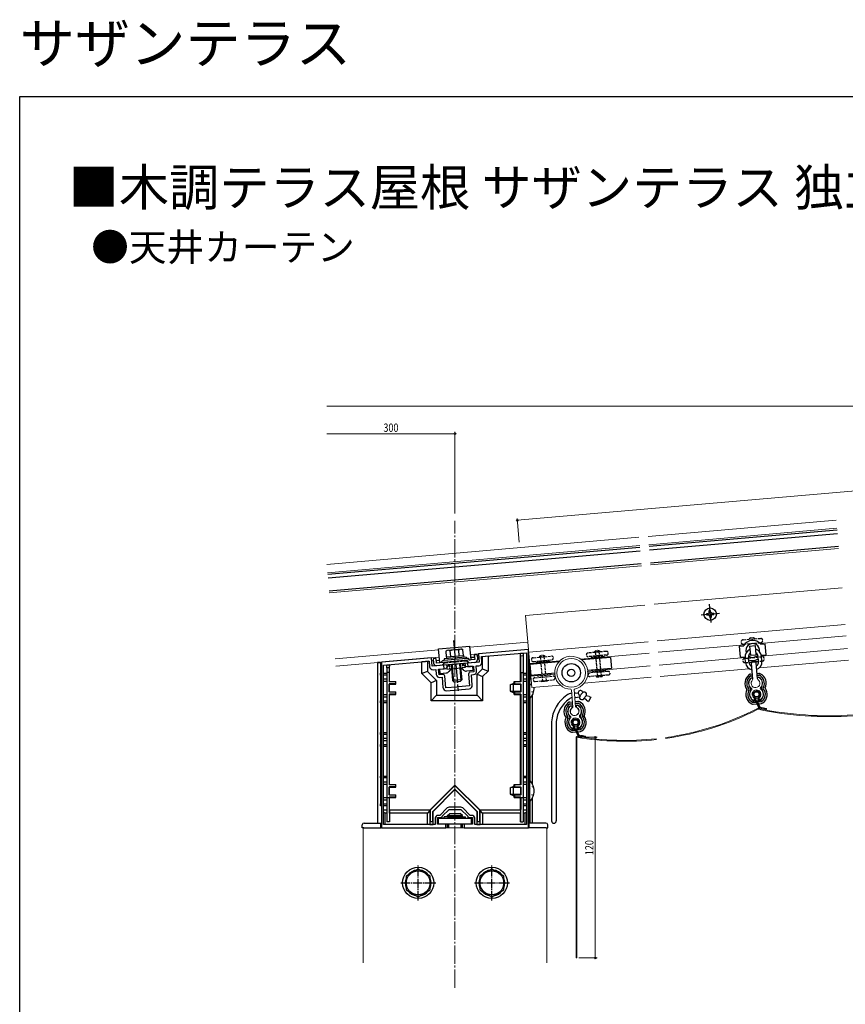
# Model space of a CAD drawing. Extents: x 0 to 990, y 0 to 1602.
# Drawn here: x 0 to 449, y 1066 to 1602 of the extents above; entities that cross this region are included whole.
import ezdxf

# ---------------------------------------------------------------- set-up
doc = ezdxf.new("R2010")
doc.units = 0
for name, pattern in [('YCENTER_1', [13, 10, -1, 1, -1]), ('YDOT_1', [2, 1, -1]), ('YHIDDEN_1', [4, 3, -1])]:
    doc.linetypes.add(name, pattern=pattern)
doc.layers.add('USER1', color=3, linetype='CONTINUOUS')
doc.layers.add('YKK_ZWAK', color=7, linetype='CONTINUOUS')
for name, color, linetype, lineweight in [('YKK_11', 7, 'CONTINUOUS', 30), ('YKK_11E', 7, 'CONTINUOUS', 13), ('YKK_12', 2, 'CONTINUOUS', 13), ('YKK_13', 4, 'CONTINUOUS', 30), ('YKK_D', 6, 'CONTINUOUS', 13)]:
    doc.layers.add(name, color=color, linetype=linetype, lineweight=lineweight)
doc.styles.get("Standard").update_dxf_attribs({"font": 'txt', "bigfont": 'BIGFONT'})
doc.styles.add('text-b', font='extslim2.shx', dxfattribs={"width": 0.8, "bigfont": 'extfont2.shx'})

msp = doc.modelspace()

# ---------------------------------------------------------------- linework, layer by layer
at = {"layer": 'YKK_11', "linetype": 'ByBlock', "lineweight": -2, "ltscale": 0.5}
for p, q in [((276.59, 1259.34), (249.34, 1256.95)), ((276.59, 1162.34), (276.59, 1259.34)), ((223.84, 1254.72), (196.59, 1252.34)), ((224.23, 1250.24), (223.84, 1254.72)), ((249.34, 1256.95), (249.73, 1252.47)), ((250.98, 1255.39), (275.39, 1257.53)), ((251.24, 1252.4), (250.98, 1255.39)), ((275.39, 1257.53), (275.39, 1164.04)), ((275.39, 1257.53), (275.39, 1164.04)), ((196.59, 1252.34), (196.59, 1162.34)), ((197.79, 1250.74), (222.49, 1252.9)), ((197.79, 1164.04), (197.79, 1250.74)), ((222.49, 1252.9), (222.75, 1249.91)), ((230.51, 1250.79), (224.23, 1250.24)), ((224.7, 1248.27), (226.2, 1248.4)), ((226.2, 1248.4), (226.43, 1245.71)), ((227.69, 1248.53), (230.68, 1248.8)), ((227.95, 1245.55), (227.69, 1248.53)), ((230.68, 1248.8), (230.51, 1250.79)), ((249.73, 1252.47), (243.46, 1251.92)), ((243.46, 1251.92), (243.63, 1249.93)), ((243.63, 1249.93), (246.62, 1250.19)), ((246.62, 1250.19), (246.88, 1247.2)), ((248.11, 1250.32), (249.61, 1250.45)), ((248.35, 1247.63), (248.11, 1250.32)), ((229.95, 1245.72), (227.95, 1245.55)), ((228.38, 1244.08), (229.58, 1244.18)), ((229.58, 1244.18), (230.07, 1238.5)), ((231.6, 1238.34), (231.03, 1244.81)), ((243.98, 1245.94), (244.55, 1239.47)), ((246.88, 1247.2), (244.89, 1247.03)), ((245.52, 1245.58), (246.71, 1245.68)), ((246.01, 1239.9), (245.52, 1245.58)), ((237.61, 1238.86), (231.6, 1238.34)), ((232.02, 1236.87), (244.38, 1237.95)), ((237.81, 1238.76), (237.61, 1238.86)), ((238.35, 1238.81), (237.81, 1238.76)), ((238.53, 1238.94), (238.35, 1238.81)), ((244.55, 1239.47), (238.53, 1238.94)), ((232.4, 1173.1), (228.34, 1169.04)), ((236.59, 1173.54), (233.46, 1173.54)), ((239.71, 1173.54), (236.59, 1173.54)), ((244.84, 1169.04), (240.78, 1173.1)), ((225.89, 1167.54), (225.89, 1164.04)), ((227.09, 1164.34), (227.09, 1167.84)), ((227.09, 1167.84), (229.59, 1167.84)), ((228.34, 1169.04), (227.39, 1169.04)), ((229.59, 1168.59), (233.34, 1172.34)), ((229.59, 1167.84), (229.59, 1168.59)), ((233.34, 1172.34), (239.84, 1172.34)), ((239.84, 1172.34), (243.59, 1168.59)), ((243.59, 1168.59), (243.59, 1167.84)), ((243.59, 1167.84), (246.09, 1167.84)), ((245.79, 1169.04), (244.84, 1169.04)), ((246.09, 1167.84), (246.09, 1164.34)), ((247.29, 1164.04), (247.29, 1167.54)), ((196.59, 1162.34), (231.59, 1162.34)), ((225.89, 1164.04), (197.79, 1164.04)), ((231.59, 1164.34), (227.09, 1164.34)), ((231.59, 1162.34), (231.59, 1164.34)), ((246.09, 1164.34), (241.59, 1164.34)), ((241.59, 1164.34), (241.59, 1162.34)), ((241.59, 1162.34), (276.59, 1162.34)), ((275.39, 1164.04), (247.29, 1164.04))]:
    msp.add_line(p, q, dxfattribs=at)
for centre, radius, start, end in [((224.55, 1250.07), 1.8, 185, 275), ((249.45, 1252.24), 1.8, 275, 5), ((228.23, 1245.87), 1.8, 185, 275), ((230.03, 1244.72), 1, 5, 95), ((244.98, 1246.03), 1, 95, 185), ((246.56, 1247.47), 1.8, 275, 5), ((231.87, 1238.66), 1.8, 185, 275), ((244.22, 1239.74), 1.8, 275, 5), ((233.46, 1172.04), 1.5, 90, 135), ((239.71, 1172.04), 1.5, 45, 90), ((227.39, 1167.54), 1.5, 90, 180), ((245.79, 1167.54), 1.5, 0, 90)]:
    msp.add_arc(centre, radius, start, end, dxfattribs=at)
at = {"layer": 'YKK_11E', "ltscale": 0.5}
for p, q in [((291.02, 1245.84), (290.81, 1246.02)), ((290.84, 1245.63), (291.02, 1245.84)), ((308.73, 1247.59), (308.55, 1247.38)), ((308.55, 1247.38), (308.77, 1247.2)), ((299.84, 1237.34), (299.55, 1237.61)), ((300.66, 1228), (299.84, 1237.34)), ((301.58, 1237.79), (301.34, 1237.47)), ((301.34, 1237.48), (302.16, 1228.12)), ((300.51, 1227.71), (300.66, 1228)), ((302.16, 1228.12), (302.36, 1227.87))]:
    msp.add_line(p, q, dxfattribs=at)
at = {"layer": 'YKK_11E'}
msp.add_circle((299.79, 1246.61), 7.8, dxfattribs=at)
at = {"layer": 'YKK_11E', "ltscale": 0.5}
for centre, radius, start, end in [((299.79, 1246.61), 9, 6.2595, 183.7405), ((299.79, 1246.61), 9, 186.2595, 268.5173), ((299.79, 1246.61), 9, 281.4827, 3.7405), ((301.62, 1225.69), 2.3, 118.7525, 71.1154)]:
    msp.add_arc(centre, radius, start, end, dxfattribs=at)
at = {"layer": 'YKK_11E'}
for centre, radius, start, end in [((399.96, 1240.93), 3.6, 131.8698, 231.0742), ((397.96, 1243.16), 0.6, 311.8703, 131.8695), ((399.96, 1240.93), 2.4, 131.8698, 58.1302), ((401.55, 1243.48), 0.6, 58.1305, 238.1297), ((399.96, 1240.93), 3.6, 318.9258, 58.1302), ((400.49, 1234.9), 3.6, 138.9258, 238.1301), ((397.32, 1237.66), 0.6, 318.926, 51.0738), ((400.49, 1234.9), 2.4, 311.8698, 238.1302), ((403.13, 1238.17), 0.6, 138.9262, 231.074), ((400.49, 1234.9), 3.6, 311.8699, 51.0742), ((398.91, 1232.35), 0.6, 238.1304, 58.13), ((402.49, 1232.67), 0.6, 131.8696, 311.8702), ((301.62, 1225.69), 3.6, 131.8698, 231.0742), ((299.61, 1227.92), 0.6, 311.8703, 131.8695), ((301.62, 1225.69), 2.4, 131.8698, 58.1302), ((303.2, 1228.24), 0.6, 58.1305, 238.1297), ((301.62, 1225.69), 3.6, 318.9258, 58.1302), ((302.14, 1219.66), 3.6, 138.9258, 238.1301), ((298.98, 1222.42), 0.6, 318.926, 51.0738), ((302.14, 1219.66), 2.4, 311.8698, 238.1302), ((304.78, 1222.93), 0.6, 138.9262, 231.074), ((302.14, 1219.66), 3.6, 311.8699, 51.0742), ((300.56, 1217.11), 0.6, 238.1304, 58.13), ((304.15, 1217.43), 0.6, 131.8696, 311.8702)]:
    msp.add_arc(centre, radius, start, end, dxfattribs=at)
at = {"layer": 'YKK_12', "linetype": 'YCENTER_1'}
msp.add_line((236.59, 1075.33), (236.59, 1329.22), dxfattribs=at)
at = {"layer": 'YKK_12'}
for p, q in [((341.57, 1320.73), (443.77, 1329.68)), ((444.16, 1325.19), (341.96, 1316.25)), ((166.94, 1305.46), (336.59, 1320.3)), ((336.97, 1315.82), (167.33, 1300.97)), ((445.11, 1314.23), (342.91, 1305.29)), ((337.93, 1304.86), (168.29, 1290.02)), ((344.76, 1283.87), (446.97, 1292.81)), ((274.98, 1277.77), (339.78, 1283.44)), ((274.98, 1277.77), (278.41, 1238.52)), ((346.49, 1263.95), (448.7, 1272.89)), ((402.32, 1262.61), (449.24, 1266.71)), ((171.43, 1254.15), (227.76, 1259.08)), ((244.69, 1260.56), (276.24, 1263.32)), ((245.04, 1256.58), (276.59, 1259.34)), ((276.72, 1257.84), (341.51, 1263.51)), ((347.03, 1257.77), (393.87, 1261.87)), ((403.19, 1255.66), (449.84, 1259.74)), ((171.78, 1250.17), (228.11, 1255.1)), ((277.26, 1251.67), (293.54, 1253.09)), ((304.81, 1254.08), (342.05, 1257.33)), ((347.63, 1250.8), (394.23, 1254.87)), ((402.02, 1249.33), (450.38, 1253.56)), ((308.55, 1247.38), (342.65, 1250.36)), ((348.17, 1244.62), (396.48, 1248.85)), ((277.87, 1244.69), (291.02, 1245.84)), ((306.83, 1241), (343.19, 1244.18)), ((278.41, 1238.52), (293.83, 1239.86)), ((398.78, 1234.17), (401.81, 1227.1)), ((399.2, 1234.35), (402.14, 1227.5)), ((401.85, 1234.58), (400.88, 1230.44)), ((402.3, 1234.48), (401.36, 1230.48)), ((401.36, 1230.48), (402.47, 1227.9)), ((405.9, 1227.23), (405.71, 1226.33)), ((300.43, 1218.93), (303.45, 1211.89)), ((300.86, 1219.11), (303.78, 1212.3)), ((303.51, 1219.34), (302.53, 1215.2)), ((303.95, 1219.24), (303.02, 1215.24)), ((302.4, 1211.47), (302.4, 1091.52)), ((302.86, 1211.52), (302.86, 1091.52)), ((303.02, 1215.24), (304.1, 1212.72)), ((307.54, 1212.2), (307.39, 1211.3)), ((186.59, 1162.34), (186.59, 1159.34)), ((186.59, 1162.34), (286.59, 1162.34)), ((278.79, 1162.34), (286.59, 1162.34)), ((286.59, 1162.34), (286.59, 1159.34)), ((186.59, 1159.34), (186.59, 1088.91)), ((286.59, 1159.34), (286.59, 1088.91)), ((302.86, 1091.52), (302.4, 1091.52))]:
    msp.add_line(p, q, dxfattribs=at)
for centre, radius, start, end in [((400.49, 1234.9), 1.86, 346.7851, 203.2149), ((400.49, 1234.9), 1.4, 346.7851, 203.2149), ((328.95, 1368.09), 158.27, 278.0272, 297.0768), ((328.95, 1368.09), 158.73, 278.0184, 297.0768), ((401.2, 1226.76), 0.46, 78.0843, 117.0768), ((439.38, 1407.68), 184.9, 258.0843, 274.2253), ((439.38, 1407.68), 184.44, 258.0843, 274.2234), ((439.38, 1407.68), 183.98, 258.3223, 259.4858), ((439.38, 1407.68), 183.52, 258.3972, 259.4894), ((302.14, 1219.66), 1.86, 346.7851, 203.2149), ((302.14, 1219.66), 1.4, 346.7851, 203.2149), ((302.9, 1211.47), 0.5, 80.5575, 180), ((328.95, 1368.09), 158.73, 260.5404, 276.2123), ((328.95, 1368.09), 158.27, 260.5575, 276.2158), ((328.95, 1368.09), 157.81, 260.821, 262.1745), ((328.95, 1368.09), 157.35, 260.913, 262.1792)]:
    msp.add_arc(centre, radius, start, end, dxfattribs=at)
at = {"layer": 'YKK_13'}
for p, q in [((444.25, 1324.2), (342.04, 1315.25)), ((444.42, 1322.2), (342.22, 1313.26)), ((444.42, 1322.2), (342.22, 1313.26)), ((337.06, 1314.82), (167.42, 1299.98)), ((337.23, 1312.83), (167.6, 1297.98)), ((337.23, 1312.83), (167.6, 1297.98)), ((445.03, 1315.23), (342.82, 1306.29)), ((337.84, 1305.85), (168.21, 1291.01)), ((374.72, 1279.33), (374.72, 1280.43)), ((375.71, 1279.42), (375.52, 1280.5)), ((374.38, 1278.93), (373.31, 1278.74)), ((374.47, 1277.94), (373.38, 1277.94)), ((374.88, 1277.6), (375.07, 1276.53)), ((375.86, 1277.69), (375.86, 1276.59)), ((376.12, 1279.08), (377.21, 1279.08)), ((376.12, 1279.08), (376.21, 1279.08)), ((376.2, 1278.09), (377.28, 1278.28)), ((396.69, 1261.11), (399.68, 1261.37)), ((396.69, 1261.11), (397.13, 1256.13)), ((399.68, 1261.37), (400.12, 1256.39)), ((397.13, 1256.13), (400.12, 1256.39)), ((228.18, 1248.57), (231.67, 1248.88)), ((228.18, 1248.57), (228.38, 1246.28)), ((233.48, 1251.05), (231.67, 1248.88)), ((231.99, 1250.91), (241.95, 1251.79)), ((231.99, 1250.91), (232.08, 1249.92)), ((233.43, 1247.4), (234.64, 1248.84)), ((234.14, 1248.79), (240.21, 1249.33)), ((241.15, 1248.08), (239.71, 1249.29)), ((240.46, 1251.66), (242.62, 1249.85)), ((241.95, 1251.79), (242.04, 1250.8)), ((246.11, 1250.15), (242.62, 1249.85)), ((246.31, 1247.86), (242.83, 1247.55)), ((246.11, 1250.15), (246.31, 1247.86)), ((399.12, 1252.9), (398.72, 1252.87)), ((228.38, 1246.28), (231.87, 1246.59)), ((277.1, 1244.24), (276.59, 1244.24)), ((276.59, 1244.24), (276.59, 1232.44)), ((277.1, 1244.24), (277.1, 1232.44)), ((397.29, 1245.89), (398.32, 1245.98)), ((397.37, 1244.89), (398.4, 1244.98)), ((397.61, 1243.91), (398.49, 1243.99)), ((400.71, 1246.19), (401.74, 1246.28)), ((400.79, 1245.19), (401.82, 1245.28)), ((400.88, 1244.2), (401.77, 1244.27)), ((266.59, 1240.04), (268.29, 1240.84)), ((266.59, 1240.04), (266.59, 1236.64)), ((272.19, 1240.18), (266.9, 1240.18)), ((268.69, 1240.84), (268.29, 1240.84)), ((268.29, 1240.84), (268.29, 1235.84)), ((266.59, 1236.64), (268.29, 1235.84)), ((272.19, 1236.49), (266.9, 1236.49)), ((268.69, 1235.84), (268.29, 1235.84)), ((277.1, 1232.44), (276.59, 1232.44)), ((301.84, 1235.75), (301.49, 1235.72)), ((302.07, 1233.16), (301.72, 1233.13)), ((301.84, 1235.75), (301.9, 1235.75)), ((301.9, 1235.75), (303.56, 1235.5)), ((302.02, 1233.15), (304.27, 1233.62)), ((303.92, 1234.79), (304.61, 1234.23)), ((305.86, 1235.72), (304.51, 1234.11)), ((307.85, 1234.04), (306.5, 1232.45)), ((307.99, 1231.64), (306.84, 1232.85)), ((309.54, 1233.76), (307.93, 1234.15)), ((307.99, 1231.64), (309.07, 1231.04)), ((310.34, 1233.31), (309.07, 1231.04)), ((309.54, 1233.76), (310.34, 1233.31)), ((399.43, 1232.07), (399.53, 1230.93)), ((399.84, 1232.86), (401.48, 1233.01)), ((402.02, 1232.29), (402.12, 1231.16)), ((402.06, 1231.85), (402.85, 1231.92)), ((402.86, 1231.93), (402.91, 1231.29)), ((298.94, 1230.65), (300.42, 1230.78)), ((299.03, 1229.65), (300.51, 1229.78)), ((299.26, 1228.67), (300.6, 1228.79)), ((301.91, 1230.91), (303.39, 1231.04)), ((302, 1229.91), (303.48, 1230.04)), ((302.09, 1228.92), (303.42, 1229.03)), ((398.63, 1230.55), (400.27, 1230.69)), ((398.67, 1231.56), (398.73, 1230.93)), ((398.69, 1231.56), (399.47, 1231.63)), ((398.72, 1229.55), (400.69, 1229.72)), ((400.75, 1230.73), (400.95, 1230.75)), ((401.44, 1230.79), (403.08, 1230.94)), ((401.65, 1229.81), (403.17, 1229.94)), ((289.06, 1219.93), (289.06, 1166.04)), ((291.63, 1220.07), (291.63, 1166.04)), ((300.33, 1216.32), (300.38, 1215.69)), ((300.34, 1216.32), (301.13, 1216.39)), ((301.09, 1216.83), (301.19, 1215.69)), ((301.5, 1217.62), (303.14, 1217.77)), ((303.09, 1215.55), (304.73, 1215.7)), ((303.68, 1217.05), (303.78, 1215.92)), ((303.72, 1216.61), (304.5, 1216.68)), ((304.51, 1216.69), (304.57, 1216.05)), ((300.28, 1215.31), (301.93, 1215.45)), ((300.37, 1214.31), (302.34, 1214.49)), ((302.41, 1215.49), (302.61, 1215.51)), ((303.31, 1214.57), (304.82, 1214.7)), ((266.59, 1184.04), (268.29, 1184.84)), ((266.59, 1184.04), (266.59, 1180.64)), ((272.19, 1184.18), (266.9, 1184.18)), ((268.69, 1184.84), (268.29, 1184.84)), ((268.29, 1184.84), (268.29, 1179.84)), ((277.1, 1188.24), (276.59, 1188.24)), ((276.59, 1188.24), (276.59, 1176.44)), ((277.1, 1188.24), (277.1, 1176.44)), ((266.59, 1180.64), (268.29, 1179.84)), ((272.19, 1180.49), (266.9, 1180.49)), ((268.69, 1179.84), (268.29, 1179.84)), ((277.1, 1176.44), (276.59, 1176.44)), ((227.59, 1167.54), (245.59, 1167.54)), ((227.59, 1164.34), (227.59, 1167.54)), ((230.79, 1167.54), (230.79, 1168.34)), ((232.59, 1168.34), (230.79, 1168.34)), ((232.59, 1168.94), (233.79, 1170.14)), ((232.59, 1168.34), (232.59, 1168.94)), ((232.59, 1168.94), (240.59, 1168.94)), ((232.59, 1168.34), (240.59, 1168.34)), ((233.27, 1168.34), (233.27, 1169.62)), ((233.79, 1170.14), (239.39, 1170.14)), ((240.59, 1168.94), (239.39, 1170.14)), ((239.91, 1168.34), (239.91, 1169.62)), ((240.59, 1168.34), (240.59, 1168.94)), ((240.59, 1168.34), (242.39, 1168.34)), ((242.39, 1167.54), (242.39, 1168.34)), ((245.59, 1164.34), (245.59, 1167.54)), ((186.09, 1162.34), (186.19, 1163.9)), ((187.09, 1162.34), (186.09, 1162.34)), ((187.09, 1162.34), (196.29, 1162.34)), ((187.18, 1164.84), (196.29, 1164.84)), ((196.29, 1162.34), (196.29, 1164.84)), ((245.59, 1164.34), (227.59, 1164.34)), ((232.59, 1162.34), (232.59, 1164.34)), ((233.27, 1162.34), (233.27, 1164.34)), ((239.91, 1162.34), (239.91, 1164.34)), ((240.59, 1162.34), (240.59, 1164.34)), ((286, 1164.84), (276.89, 1164.84)), ((276.89, 1162.34), (276.89, 1164.84)), ((286.09, 1162.34), (276.89, 1162.34)), ((286.09, 1162.34), (287.09, 1162.34)), ((287.09, 1162.34), (286.99, 1163.9))]:
    msp.add_line(p, q, dxfattribs=at)
at = {"layer": 'YKK_13', "linetype": 'YCENTER_1'}
for p, q in [((374.82, 1283.95), (375.75, 1273.32)), ((370.4, 1278.08), (380.58, 1278.97)), ((235.84, 1264.11), (238.26, 1236.71)), ((230.7, 1254.12), (230.77, 1253.32)), ((242.66, 1255.17), (242.73, 1254.38))]:
    msp.add_line(p, q, dxfattribs=at)
at = {"layer": 'YKK_13', "linetype": 'YHIDDEN_1', "ltscale": 0.5}
for p, q in [((393.16, 1264.52), (402.57, 1265.34)), ((393.37, 1262.17), (402.77, 1262.99)), ((279, 1254.78), (288.96, 1255.65)), ((279.17, 1252.79), (289.13, 1253.66)), ((282.36, 1255.28), (285.55, 1255.56)), ((282.96, 1255.34), (284.08, 1242.53)), ((284.95, 1255.51), (286.07, 1242.7)), ((318.84, 1258.24), (308.88, 1257.37)), ((319.02, 1256.25), (309.05, 1255.37)), ((317.58, 1255.47), (310.6, 1254.86)), ((315.44, 1258.15), (312.25, 1257.87)), ((312.85, 1257.93), (313.97, 1245.11)), ((314.84, 1258.1), (315.96, 1245.29)), ((394.04, 1254.51), (403.44, 1255.34)), ((232.08, 1249.92), (232.19, 1248.62)), ((232.19, 1248.62), (234.14, 1248.79)), ((233.48, 1251.05), (233.69, 1248.75)), ((242.15, 1249.5), (240.21, 1249.33)), ((240.46, 1251.66), (240.66, 1249.37)), ((242.04, 1250.8), (242.15, 1249.5)), ((287.69, 1252.88), (280.72, 1252.27)), ((318.24, 1247.9), (311.27, 1247.29)), ((394.24, 1252.16), (403.65, 1252.99)), ((279.95, 1243.92), (289.91, 1244.79)), ((280.12, 1241.93), (290.08, 1242.8)), ((288.36, 1245.31), (281.38, 1244.7)), ((319.79, 1247.38), (309.83, 1246.51)), ((319.97, 1245.39), (310, 1244.52)), ((316.6, 1244.84), (313.41, 1244.56)), ((313.41, 1244.56), (313.43, 1244.36)), ((313.43, 1244.36), (316.62, 1244.64)), ((316.6, 1244.84), (316.62, 1244.64)), ((283.53, 1241.97), (286.72, 1242.25)), ((283.53, 1241.97), (283.55, 1241.78)), ((286.73, 1242.05), (283.55, 1241.78)), ((286.72, 1242.25), (286.73, 1242.05))]:
    msp.add_line(p, q, dxfattribs=at)
at = {"layer": 'YKK_13', "linetype": 'ByBlock', "lineweight": -2, "ltscale": 0.5}
for p, q in [((227.71, 1259.57), (244.65, 1261.07)), ((228.37, 1252.1), (227.71, 1259.57)), ((245.31, 1253.6), (244.65, 1261.07)), ((226.16, 1254.42), (224.67, 1254.28)), ((224.67, 1254.28), (224.88, 1251.79)), ((226.16, 1254.42), (226.38, 1251.92)), ((247.3, 1253.77), (226.38, 1251.92)), ((243.1, 1254.4), (230.4, 1253.28)), ((242.66, 1255.17), (230.7, 1254.12)), ((242.73, 1254.38), (230.77, 1253.32)), ((231.91, 1255.23), (241.27, 1256.05)), ((244.2, 1254.06), (244.81, 1253.55)), ((248.57, 1256.39), (247.08, 1256.26)), ((247.08, 1256.26), (247.3, 1253.77)), ((248.57, 1256.39), (248.79, 1253.9)), ((247.43, 1252.28), (226.51, 1250.43)), ((229.38, 1252.75), (228.87, 1252.14))]:
    msp.add_line(p, q, dxfattribs=at)
at = {"layer": 'YKK_13', "linetype": 'Continuous'}
for p, q in [((232.3, 1258.78), (231.71, 1258.37)), ((240.27, 1259.48), (232.3, 1258.78)), ((234.29, 1255.44), (234.02, 1258.57)), ((238.89, 1255.84), (238.62, 1258.97)), ((240.27, 1259.48), (240.92, 1259.18)), ((241.19, 1256.05), (240.92, 1259.18)), ((224.77, 1253.05), (223.99, 1252.98)), ((228.26, 1253.36), (226.27, 1253.18)), ((231.99, 1255.23), (231.71, 1258.37)), ((231.99, 1255.23), (241.19, 1256.05)), ((247.19, 1255.01), (245.2, 1254.84)), ((249.49, 1255.21), (248.68, 1255.14)), ((254.59, 1255.66), (251.12, 1255.36)), ((251.59, 1248.8), (251.59, 1255.4)), ((254.59, 1255.66), (254.59, 1247.55)), ((272.19, 1257.2), (273.69, 1257.33)), ((272.19, 1241.89), (272.19, 1257.2)), ((272.19, 1257.2), (272.25, 1257.14)), ((272.25, 1257.14), (273.69, 1257.27)), ((272.28, 1255.61), (272.25, 1257.14)), ((273.69, 1255.74), (272.28, 1255.61)), ((272.28, 1255.61), (272.28, 1246.84)), ((273.69, 1257.33), (273.69, 1257.27)), ((273.69, 1257.27), (273.69, 1255.74)), ((273.69, 1255.74), (273.69, 1246.84)), ((277.09, 1246.39), (277.09, 1253.64)), ((194.41, 1251.62), (194.41, 1164.84)), ((195.91, 1252.25), (194.55, 1252.13)), ((194.92, 1252.19), (196.09, 1252.29)), ((196.09, 1252.29), (195.91, 1252.25)), ((196.09, 1252.29), (196.09, 1246.39)), ((200.99, 1250.97), (199.49, 1250.84)), ((199.49, 1250.77), (200.92, 1250.9)), ((199.49, 1250.84), (199.49, 1250.77)), ((199.49, 1249.24), (199.49, 1250.77)), ((200.9, 1249.37), (199.49, 1249.24)), ((199.49, 1249.24), (199.49, 1246.84)), ((200.92, 1250.9), (200.9, 1249.37)), ((200.9, 1249.37), (200.9, 1246.84)), ((200.99, 1250.97), (200.92, 1250.9)), ((200.99, 1241.89), (200.99, 1250.97)), ((222.36, 1252.84), (218.59, 1252.51)), ((218.59, 1246.15), (218.59, 1252.51)), ((221.59, 1252.77), (221.59, 1247.4)), ((234.48, 1251.14), (235.25, 1242.37)), ((234.91, 1251.18), (235.72, 1241.98)), ((239.03, 1251.54), (239.84, 1242.35)), ((239.46, 1251.58), (240.23, 1242.81)), ((248.59, 1245.8), (251.59, 1248.8)), ((251.59, 1248.8), (254.59, 1247.55)), ((277.27, 1251.54), (277.27, 1244.06)), ((196.15, 1245.39), (196.09, 1246.39)), ((196.09, 1246.39), (196.59, 1246.39)), ((196.15, 1245.39), (196.15, 1231.29)), ((196.59, 1245.39), (196.15, 1245.39)), ((197.79, 1246.39), (199.49, 1246.39)), ((199.49, 1245.39), (197.79, 1245.39)), ((197.79, 1243.39), (199.49, 1243.39)), ((200.8, 1246.84), (199.49, 1246.84)), ((199.49, 1246.84), (199.49, 1178.54)), ((200.8, 1246.84), (200.8, 1241.7)), ((200.9, 1246.84), (200.8, 1246.84)), ((221.59, 1247.4), (218.59, 1246.15)), ((223.59, 1241.15), (218.59, 1246.15)), ((221.59, 1247.4), (226.59, 1242.4)), ((226.59, 1242.4), (223.59, 1241.15)), ((226.59, 1242.4), (226.59, 1234.4)), ((240.23, 1242.81), (235.25, 1242.37)), ((235.25, 1242.37), (236.23, 1241.55)), ((240.23, 1242.81), (239.42, 1241.84)), ((248.59, 1245.8), (251.59, 1244.55)), ((248.59, 1234.4), (248.59, 1245.8)), ((254.59, 1247.55), (251.59, 1244.55)), ((251.59, 1244.55), (251.59, 1231.4)), ((272.28, 1246.84), (272.38, 1246.84)), ((272.38, 1246.84), (272.38, 1241.7)), ((272.38, 1246.84), (273.69, 1246.84)), ((273.69, 1246.84), (273.69, 1178.54)), ((273.69, 1246.39), (275.39, 1246.39)), ((275.39, 1245.39), (273.69, 1245.39)), ((273.69, 1243.39), (275.39, 1243.39)), ((276.59, 1246.39), (277.09, 1246.39)), ((277.03, 1245.39), (276.59, 1245.39)), ((277.09, 1246.39), (277.03, 1245.39)), ((277.09, 1245.39), (277.03, 1245.39)), ((277.09, 1244.24), (277.09, 1245.39)), ((199.49, 1241.89), (197.79, 1241.89)), ((200.99, 1241.89), (200.8, 1241.7)), ((204.3, 1241.7), (200.8, 1241.7)), ((204.3, 1240.58), (200.8, 1240.58)), ((200.99, 1240.39), (200.8, 1240.58)), ((200.8, 1240.58), (200.8, 1236.1)), ((200.99, 1241.89), (204.49, 1241.89)), ((200.99, 1240.39), (204.49, 1240.39)), ((200.99, 1236.29), (200.99, 1240.39)), ((204.49, 1241.89), (204.3, 1241.7)), ((204.3, 1241.7), (204.3, 1240.58)), ((204.49, 1240.39), (204.3, 1240.58)), ((204.49, 1240.39), (204.49, 1241.89)), ((223.59, 1231.4), (223.59, 1241.15)), ((239.42, 1241.84), (236.23, 1241.55)), ((268.69, 1241.89), (268.88, 1241.7)), ((268.69, 1241.89), (272.19, 1241.89)), ((268.69, 1240.39), (268.69, 1241.89)), ((268.69, 1240.39), (268.88, 1240.58)), ((272.19, 1240.39), (268.69, 1240.39)), ((268.88, 1241.7), (268.88, 1240.58)), ((272.38, 1241.7), (268.88, 1241.7)), ((268.88, 1240.58), (272.38, 1240.58)), ((272.19, 1241.89), (272.38, 1241.7)), ((272.19, 1240.39), (272.38, 1240.58)), ((272.19, 1240.39), (272.19, 1236.29)), ((272.38, 1236.1), (272.38, 1240.58)), ((275.39, 1241.89), (273.69, 1241.89)), ((197.79, 1234.79), (199.49, 1234.79)), ((199.49, 1233.29), (197.79, 1233.29)), ((200.99, 1236.29), (200.8, 1236.1)), ((204.3, 1236.1), (200.8, 1236.1)), ((204.3, 1234.98), (200.8, 1234.98)), ((200.99, 1234.79), (200.8, 1234.98)), ((200.8, 1234.98), (200.8, 1185.7)), ((200.99, 1236.29), (204.49, 1236.29)), ((200.99, 1234.79), (204.49, 1234.79)), ((200.99, 1185.89), (200.99, 1234.79)), ((204.49, 1236.29), (204.3, 1236.1)), ((204.3, 1236.1), (204.3, 1234.98)), ((204.49, 1234.79), (204.3, 1234.98)), ((204.49, 1234.79), (204.49, 1236.29)), ((226.59, 1234.4), (223.59, 1231.4)), ((226.59, 1234.4), (248.59, 1234.4)), ((248.59, 1234.4), (251.59, 1231.4)), ((268.69, 1236.29), (268.88, 1236.1)), ((268.69, 1236.29), (272.19, 1236.29)), ((268.69, 1234.79), (268.69, 1236.29)), ((268.69, 1234.79), (268.88, 1234.98)), ((268.69, 1234.79), (272.19, 1234.79)), ((268.88, 1236.1), (268.88, 1234.98)), ((272.38, 1236.1), (268.88, 1236.1)), ((272.38, 1234.98), (268.88, 1234.98)), ((272.19, 1236.29), (272.38, 1236.1)), ((272.19, 1234.79), (272.38, 1234.98)), ((272.19, 1185.89), (272.19, 1234.79)), ((272.38, 1234.98), (272.38, 1185.7)), ((273.69, 1234.79), (275.39, 1234.79)), ((275.39, 1233.29), (273.69, 1233.29)), ((277.09, 1231.29), (277.09, 1232.44)), ((277.27, 1232.61), (277.27, 1188.06)), ((278.77, 1185.91), (278.77, 1234.76)), ((196.09, 1230.29), (196.15, 1231.29)), ((196.09, 1230.29), (196.09, 1214.09)), ((196.59, 1230.29), (196.09, 1230.29)), ((196.15, 1231.29), (196.59, 1231.29)), ((197.79, 1231.29), (199.49, 1231.29)), ((199.49, 1230.29), (197.79, 1230.29)), ((251.59, 1231.4), (223.59, 1231.4)), ((273.69, 1231.29), (275.39, 1231.29)), ((275.39, 1230.29), (273.69, 1230.29)), ((276.59, 1231.29), (277.03, 1231.29)), ((277.09, 1230.29), (276.59, 1230.29)), ((277.03, 1231.29), (277.09, 1230.29)), ((277.03, 1231.29), (277.09, 1231.29)), ((277.09, 1214.09), (277.09, 1230.29)), ((196.15, 1213.09), (196.09, 1214.09)), ((196.09, 1214.09), (196.59, 1214.09)), ((196.15, 1213.09), (196.15, 1207.59)), ((196.59, 1213.09), (196.15, 1213.09)), ((197.79, 1214.09), (199.49, 1214.09)), ((199.49, 1213.09), (197.79, 1213.09)), ((197.79, 1211.09), (199.49, 1211.09)), ((273.69, 1214.09), (275.39, 1214.09)), ((275.39, 1213.09), (273.69, 1213.09)), ((273.69, 1211.09), (275.39, 1211.09)), ((276.59, 1214.09), (277.09, 1214.09)), ((277.03, 1213.09), (276.59, 1213.09)), ((277.09, 1214.09), (277.03, 1213.09)), ((277.09, 1213.09), (277.03, 1213.09)), ((277.09, 1207.59), (277.09, 1213.09)), ((196.09, 1206.59), (196.15, 1207.59)), ((196.09, 1206.59), (196.09, 1190.39)), ((196.59, 1206.59), (196.09, 1206.59)), ((196.15, 1207.59), (196.59, 1207.59)), ((199.49, 1209.59), (197.79, 1209.59)), ((197.79, 1207.59), (199.49, 1207.59)), ((199.49, 1206.59), (197.79, 1206.59)), ((275.39, 1209.59), (273.69, 1209.59)), ((273.69, 1207.59), (275.39, 1207.59)), ((275.39, 1206.59), (273.69, 1206.59)), ((276.59, 1207.59), (277.03, 1207.59)), ((277.09, 1206.59), (276.59, 1206.59)), ((277.03, 1207.59), (277.09, 1206.59)), ((277.03, 1207.59), (277.09, 1207.59)), ((277.09, 1190.39), (277.09, 1206.59)), ((196.15, 1189.39), (196.09, 1190.39)), ((196.09, 1190.39), (196.59, 1190.39)), ((196.15, 1189.39), (196.15, 1175.29)), ((196.59, 1189.39), (196.15, 1189.39)), ((197.79, 1190.39), (199.49, 1190.39)), ((199.49, 1189.39), (197.79, 1189.39)), ((273.69, 1190.39), (275.39, 1190.39)), ((275.39, 1189.39), (273.69, 1189.39)), ((276.59, 1190.39), (277.09, 1190.39)), ((277.03, 1189.39), (276.59, 1189.39)), ((277.09, 1190.39), (277.03, 1189.39)), ((277.09, 1189.39), (277.03, 1189.39)), ((277.09, 1188.24), (277.09, 1189.39)), ((197.79, 1187.39), (199.49, 1187.39)), ((199.49, 1185.89), (197.79, 1185.89)), ((200.99, 1185.89), (200.8, 1185.7)), ((204.3, 1185.7), (200.8, 1185.7)), ((204.3, 1184.58), (200.8, 1184.58)), ((200.99, 1184.39), (200.8, 1184.58)), ((200.8, 1184.58), (200.8, 1180.1)), ((200.99, 1185.89), (204.49, 1185.89)), ((200.99, 1184.39), (204.49, 1184.39)), ((200.99, 1180.29), (200.99, 1184.39)), ((204.49, 1185.89), (204.3, 1185.7)), ((204.3, 1185.7), (204.3, 1184.58)), ((204.49, 1184.39), (204.3, 1184.58)), ((204.49, 1184.39), (204.49, 1185.89)), ((236.59, 1185.54), (222.96, 1171.91)), ((236.59, 1185.36), (223.09, 1171.86)), ((236.59, 1185.36), (236.59, 1185.54)), ((250.22, 1171.91), (236.59, 1185.54)), ((250.09, 1171.86), (236.59, 1185.36)), ((268.69, 1185.89), (268.88, 1185.7)), ((268.69, 1184.39), (268.69, 1185.89)), ((268.69, 1185.89), (272.19, 1185.89)), ((268.69, 1184.39), (268.88, 1184.58)), ((272.19, 1184.39), (268.69, 1184.39)), ((268.88, 1185.7), (268.88, 1184.58)), ((272.38, 1185.7), (268.88, 1185.7)), ((268.88, 1184.58), (272.38, 1184.58)), ((272.19, 1185.89), (272.38, 1185.7)), ((272.19, 1184.39), (272.38, 1184.58)), ((272.19, 1184.39), (272.19, 1180.29)), ((272.38, 1180.1), (272.38, 1184.58)), ((273.69, 1187.39), (275.39, 1187.39)), ((275.39, 1185.89), (273.69, 1185.89)), ((197.79, 1178.79), (199.49, 1178.79)), ((200.8, 1178.54), (199.49, 1178.54)), ((199.49, 1178.54), (199.49, 1165.54)), ((200.99, 1180.29), (200.8, 1180.1)), ((204.3, 1180.1), (200.8, 1180.1)), ((200.8, 1178.98), (200.8, 1178.54)), ((200.99, 1178.79), (200.8, 1178.98)), ((204.3, 1178.98), (200.8, 1178.98)), ((200.8, 1178.54), (200.99, 1165.54)), ((200.99, 1180.29), (204.49, 1180.29)), ((200.99, 1171.84), (200.99, 1178.79)), ((200.99, 1178.79), (204.49, 1178.79)), ((204.49, 1180.29), (204.3, 1180.1)), ((204.3, 1180.1), (204.3, 1178.98)), ((204.49, 1178.79), (204.3, 1178.98)), ((204.49, 1178.79), (204.49, 1180.29)), ((224.59, 1171.24), (236.59, 1183.24)), ((224.72, 1171.18), (236.59, 1183.05)), ((236.59, 1183.24), (236.59, 1183.05)), ((236.59, 1183.24), (248.59, 1171.24)), ((236.59, 1183.05), (248.46, 1171.18)), ((268.69, 1180.29), (268.88, 1180.1)), ((268.69, 1178.79), (268.69, 1180.29)), ((268.69, 1180.29), (272.19, 1180.29)), ((268.69, 1178.79), (268.88, 1178.98)), ((268.69, 1178.79), (272.19, 1178.79)), ((268.88, 1180.1), (268.88, 1178.98)), ((272.38, 1180.1), (268.88, 1180.1)), ((272.38, 1178.98), (268.88, 1178.98)), ((272.19, 1180.29), (272.38, 1180.1)), ((272.19, 1178.79), (272.38, 1178.98)), ((272.19, 1171.84), (272.19, 1178.79)), ((272.38, 1178.54), (272.19, 1165.54)), ((272.38, 1178.98), (272.38, 1178.54)), ((273.69, 1178.54), (272.38, 1178.54)), ((273.69, 1178.79), (275.39, 1178.79)), ((273.69, 1178.54), (273.69, 1165.54)), ((278.77, 1164.84), (278.77, 1178.76)), ((196.09, 1174.29), (196.15, 1175.29)), ((196.59, 1174.29), (196.09, 1174.29)), ((196.15, 1175.29), (196.59, 1175.29)), ((199.49, 1177.29), (197.79, 1177.29)), ((197.79, 1175.29), (199.49, 1175.29)), ((199.49, 1174.29), (197.79, 1174.29)), ((275.39, 1177.29), (273.69, 1177.29)), ((273.69, 1175.29), (275.39, 1175.29)), ((275.39, 1174.29), (273.69, 1174.29)), ((276.59, 1175.29), (277.03, 1175.29)), ((277.09, 1174.29), (276.59, 1174.29)), ((277.03, 1175.29), (277.09, 1174.29)), ((277.03, 1175.29), (277.09, 1175.29)), ((277.09, 1175.29), (277.09, 1176.44)), ((277.09, 1164.84), (277.09, 1174.29)), ((277.27, 1176.61), (277.27, 1164.84)), ((199.49, 1171.84), (197.79, 1171.84)), ((198.49, 1170.34), (197.79, 1171.04)), ((198.49, 1170.34), (198.49, 1164.04)), ((199.49, 1170.34), (198.49, 1170.34)), ((201, 1170.34), (200.99, 1171.84)), ((222.96, 1171.84), (200.99, 1171.84)), ((201, 1170.34), (201, 1165.54)), ((221.59, 1170.34), (201, 1170.34)), ((222.96, 1171.71), (221.59, 1170.34)), ((221.59, 1164.04), (221.59, 1170.34)), ((223.09, 1171.86), (222.96, 1171.91)), ((222.96, 1171.91), (222.96, 1171.84)), ((222.96, 1171.84), (222.96, 1171.71)), ((222.96, 1171.71), (222.96, 1164.04)), ((223.09, 1171.86), (223.09, 1165.67)), ((224.59, 1165.67), (224.59, 1171.24)), ((224.59, 1171.24), (224.72, 1171.18)), ((224.72, 1164.04), (224.72, 1171.18)), ((248.59, 1171.24), (248.46, 1171.18)), ((248.46, 1171.18), (248.46, 1164.04)), ((248.59, 1171.24), (248.59, 1165.67)), ((250.09, 1171.86), (250.22, 1171.91)), ((250.09, 1165.67), (250.09, 1171.86)), ((250.22, 1171.84), (250.22, 1171.91)), ((250.22, 1171.71), (250.22, 1171.84)), ((272.19, 1171.84), (250.22, 1171.84)), ((250.22, 1164.04), (250.22, 1171.71)), ((251.59, 1170.34), (250.22, 1171.71)), ((251.59, 1170.34), (251.59, 1164.04)), ((272.18, 1170.34), (251.59, 1170.34)), ((272.19, 1171.84), (272.18, 1170.34)), ((272.18, 1165.54), (272.18, 1170.34)), ((275.39, 1171.84), (273.69, 1171.84)), ((274.69, 1170.34), (273.69, 1170.34)), ((275.39, 1171.04), (274.69, 1170.34)), ((274.69, 1164.04), (274.69, 1170.34)), ((200.99, 1165.54), (199.49, 1165.54)), ((201, 1165.54), (200.99, 1165.54)), ((223.08, 1164.16), (222.96, 1164.04)), ((222.96, 1164.04), (223.09, 1164.04)), ((223.08, 1164.16), (223.09, 1165.67)), ((224.6, 1164.16), (223.08, 1164.16)), ((223.09, 1165.67), (224.59, 1165.67)), ((223.09, 1164.04), (224.72, 1164.04)), ((224.59, 1165.67), (224.6, 1164.16)), ((224.6, 1164.16), (224.72, 1164.04)), ((248.58, 1164.16), (248.46, 1164.04)), ((248.46, 1164.04), (250.09, 1164.04)), ((248.58, 1164.16), (248.59, 1165.67)), ((250.1, 1164.16), (248.58, 1164.16)), ((248.59, 1165.67), (250.09, 1165.67)), ((250.09, 1165.67), (250.1, 1164.16)), ((250.09, 1164.04), (250.22, 1164.04)), ((250.1, 1164.16), (250.22, 1164.04)), ((272.18, 1165.54), (272.19, 1165.54)), ((272.19, 1165.54), (273.69, 1165.54))]:
    msp.add_line(p, q, dxfattribs=at)
at = {"layer": 'YKK_13', "ltscale": 0.5}
for p, q in [((391.17, 1261.13), (393.55, 1261.34)), ((391.69, 1255.15), (391.17, 1261.13)), ((402.73, 1262.14), (405.12, 1262.35)), ((405.64, 1256.37), (405.12, 1262.35)), ((321.14, 1255), (305.42, 1253.63)), ((310.6, 1254.86), (310.67, 1254.06)), ((317.58, 1255.47), (317.65, 1254.67)), ((321.14, 1255), (321.66, 1249.03)), ((391.69, 1255.15), (394.07, 1255.36)), ((394.46, 1252.22), (394.23, 1254.78)), ((396.25, 1252.38), (396.03, 1254.94)), ((401.63, 1252.85), (401.41, 1255.41)), ((403.42, 1253.01), (403.2, 1255.57)), ((403.26, 1256.16), (405.64, 1256.37)), ((293.02, 1252.54), (277.3, 1251.17)), ((277.3, 1251.17), (277.83, 1245.19)), ((280.72, 1252.27), (280.79, 1251.47)), ((287.69, 1252.88), (287.76, 1252.08)), ((321.66, 1249.03), (308.69, 1247.89)), ((311.2, 1248.08), (311.27, 1247.29)), ((318.17, 1248.69), (318.24, 1247.9)), ((398.56, 1243.22), (397.81, 1251.78)), ((400.95, 1243.42), (400.2, 1251.99)), ((290.79, 1246.32), (277.83, 1245.19)), ((281.31, 1245.5), (281.38, 1244.7)), ((288.29, 1246.11), (288.36, 1245.31))]:
    msp.add_line(p, q, dxfattribs=at)
at = {"layer": 'YKK_13', "linetype": 'YCENTER_1', "lineweight": -2, "ltscale": 0.5}
for p, q in [((231.91, 1255.23), (232, 1254.23)), ((241.27, 1256.05), (241.36, 1255.06))]:
    msp.add_line(p, q, dxfattribs=at)
at = {"layer": 'YKK_13', "linetype": 'YHIDDEN_1', "lineweight": -2, "ltscale": 0.5}
for p, q in [((230.13, 1251.31), (229.62, 1250.71)), ((242.62, 1252.86), (231.15, 1251.84)), ((243.71, 1252.51), (244.32, 1252))]:
    msp.add_line(p, q, dxfattribs=at)
at = {"layer": 'YKK_13', "linetype": 'YHIDDEN_1'}
for p, q in [((234.48, 1251.13), (234.68, 1248.84)), ((234.98, 1251.18), (235.18, 1248.89)), ((238.96, 1251.53), (239.16, 1249.24)), ((239.46, 1251.57), (239.66, 1249.28))]:
    msp.add_line(p, q, dxfattribs=at)
at = {"layer": 'YKK_13', "linetype": 'YDOT_1'}
for p, q in [((278.25, 1240.38), (276.58, 1239.56)), ((279.19, 1235.84), (276.58, 1237.11)), ((279.19, 1184.84), (276.58, 1183.56)), ((279.19, 1179.84), (276.58, 1181.11))]:
    msp.add_line(p, q, dxfattribs=at)
at = {"layer": 'YKK_13', "linetype": 'YCENTER_1', "ltscale": 0.5}
for p, q in [((216.59, 1122.84), (216.59, 1141.84)), ((256.66, 1122.84), (256.66, 1141.84)), ((207.09, 1132.34), (226.09, 1132.34)), ((247.16, 1132.34), (266.16, 1132.34))]:
    msp.add_line(p, q, dxfattribs=at)
at = {"layer": 'YKK_13', "linetype": 'Continuous', "ltscale": 0.5}
for p, q in [((216.59, 1139.84), (210.09, 1136.09)), ((210.09, 1136.09), (210.09, 1128.59)), ((223.09, 1136.09), (216.59, 1139.84)), ((223.09, 1128.59), (223.09, 1136.09)), ((256.66, 1139.84), (250.16, 1136.09)), ((250.16, 1136.09), (250.16, 1128.59)), ((263.16, 1136.09), (256.66, 1139.84)), ((263.16, 1128.59), (263.16, 1136.09)), ((210.09, 1128.59), (216.59, 1124.83)), ((216.59, 1124.83), (223.09, 1128.59)), ((250.16, 1128.59), (256.66, 1124.83)), ((256.66, 1124.83), (263.16, 1128.59))]:
    msp.add_line(p, q, dxfattribs=at)
at = {"layer": 'YKK_13'}
for centre, radius in [((375.29, 1278.51), 3.4), ((299.79, 1246.61), 5), ((299.79, 1246.61), 2), ((400.49, 1234.9), 1.4), ((302.14, 1219.66), 1.4)]:
    msp.add_circle(centre, radius, dxfattribs=at)
at = {"layer": 'YKK_13', "linetype": 'Continuous', "ltscale": 0.5}
for centre, radius in [((216.59, 1132.34), 8.5), ((256.66, 1132.34), 8.5), ((216.59, 1132.34), 6.5), ((256.66, 1132.34), 6.5)]:
    msp.add_circle(centre, radius, dxfattribs=at)
at = {"layer": 'YKK_13'}
for centre, radius, start, end in [((375.29, 1278.51), 2, 83.463, 106.537), ((375.29, 1278.51), 2, 173.463, 196.537), ((375.29, 1278.51), 1, 124.6992, 155.3008), ((375.29, 1278.51), 1, 214.6992, 245.3008), ((375.29, 1278.51), 2, 263.463, 286.537), ((375.29, 1278.51), 1, 34.6992, 65.3008), ((375.29, 1278.51), 1, 304.6992, 335.3008), ((375.29, 1278.51), 2, 5, 16.537), ((375.29, 1278.51), 2, 353.463, 5), ((398.4, 1258.75), 5.5, 38.0557, 151.9443), ((398.4, 1258.75), 3.75, 350.5898, 199.4102), ((398.4, 1258.75), 5.5, 218.0557, 220.4219), ((398.4, 1258.75), 3.75, 231.9031, 318.0969), ((398.4, 1258.75), 5.5, 245.5996, 304.4004), ((398.4, 1258.75), 5.5, 329.5781, 331.9443), ((242.62, 1249.85), 2.3, 230.0437, 275.0437), ((399.2, 1251.9), 1, 5, 95), ((231.67, 1248.88), 2.3, 275.0437, 320.0437), ((271.36, 1238.34), 8.23, 36.1868, 45.7811), ((399.96, 1240.93), 5.8, 126.2788, 216.4364), ((399.96, 1240.93), 4.8, 126.2788, 216.4364), ((399.96, 1240.93), 3.8, 128.3293, 216.4364), ((397.42, 1244.4), 1.5, 95, 126.2788), ((397.42, 1244.4), 0.5, 95, 126.2788), ((401.87, 1244.78), 1.5, 63.7212, 95), ((399.96, 1240.93), 3.8, 333.5636, 61.6707), ((401.87, 1244.78), 0.5, 63.7212, 95), ((399.96, 1240.93), 4.8, 333.5636, 63.7212), ((399.96, 1240.93), 5.8, 333.5636, 63.7212), ((271.36, 1238.34), 8.23, 314.2189, 1.9528), ((400.49, 1234.9), 5.8, 153.5636, 243.7212), ((400.49, 1234.9), 4.8, 153.5636, 243.7212), ((395.3, 1237.48), 1, 333.5637, 36.4365), ((395.3, 1237.48), 2, 333.5637, 36.4364), ((400.49, 1234.9), 3.8, 308.5477, 36.4364), ((405.16, 1238.35), 2, 153.5636, 216.4364), ((400.49, 1234.9), 4.8, 306.2788, 36.4364), ((400.49, 1234.9), 5.8, 306.2788, 36.4364), ((405.16, 1238.35), 1, 153.5635, 216.4363), ((308.25, 1218.54), 19.24, 124.5442, 175.8633), ((308.32, 1218.61), 16.75, 125.1232, 175), ((302.9, 1225.59), 10.41, 106.1677, 122.2771), ((301.12, 1229.64), 3.62, 104.5636, 132.4272), ((304.85, 1235.68), 1.3, 12.2176, 219.8467), ((305.53, 1233.32), 1.3, 140, 321.2563), ((306.86, 1234.88), 1.3, 319.6852, 140), ((400.49, 1234.9), 3.8, 153.5636, 241.4523), ((301.62, 1225.69), 5.8, 126.2788, 216.4364), ((301.62, 1225.69), 4.8, 126.2788, 216.4364), ((301.62, 1225.69), 3.8, 128.3293, 216.4364), ((299.07, 1229.16), 1.5, 95, 126.2788), ((299.07, 1229.16), 0.5, 95, 126.2788), ((303.52, 1229.55), 1.5, 63.7212, 95), ((301.62, 1225.69), 3.8, 333.5636, 61.6707), ((303.52, 1229.55), 0.5, 63.7212, 95), ((301.62, 1225.69), 4.8, 333.5636, 63.7212), ((301.62, 1225.69), 5.8, 333.5636, 63.7212), ((398.59, 1231.05), 1.5, 243.7212, 275), ((398.43, 1230.9), 0.3, 242.769, 5), ((398.59, 1231.05), 0.5, 243.7212, 275), ((399.83, 1230.95), 0.3, 185, 275), ((401.82, 1231.13), 0.3, 275, 5), ((403.21, 1231.32), 0.3, 184.9997, 307.231), ((403.03, 1231.44), 0.5, 275, 306.2788), ((403.03, 1231.44), 1.5, 275, 306.2788), ((302.14, 1219.66), 5.8, 153.5636, 243.7212), ((302.14, 1219.66), 4.8, 153.5636, 243.7212), ((296.95, 1222.24), 1, 333.5637, 36.4365), ((302.14, 1219.66), 3.8, 153.5636, 241.4523), ((296.95, 1222.24), 2, 333.5637, 36.4364), ((302.14, 1219.66), 3.8, 308.5477, 36.4364), ((306.81, 1223.11), 2, 153.5636, 216.4364), ((302.14, 1219.66), 4.8, 306.2788, 36.4364), ((302.14, 1219.66), 5.8, 306.2788, 36.4364), ((306.81, 1223.11), 1, 153.5635, 216.4363), ((300.08, 1215.66), 0.3, 242.769, 5), ((301.49, 1215.72), 0.3, 185, 275), ((303.48, 1215.89), 0.3, 275, 5), ((304.87, 1216.08), 0.3, 184.9997, 307.231), ((304.69, 1216.2), 0.5, 275, 306.2788), ((300.24, 1215.81), 1.5, 243.7212, 275), ((300.24, 1215.81), 0.5, 243.7212, 275), ((304.69, 1216.2), 1.5, 275, 306.2788), ((271.36, 1182.34), 8.23, 314.2189, 45.7811), ((187.18, 1163.84), 1, 90, 176.5), ((286, 1163.84), 1, 3.5, 90), ((290.35, 1166.04), 1.29, 180, 0)]:
    msp.add_arc(centre, radius, start, end, dxfattribs=at)
at = {"layer": 'YKK_13', "linetype": 'YHIDDEN_1', "ltscale": 0.5}
for centre, radius, start, end in [((393.26, 1263.34), 1.18, 95, 275), ((398.05, 1262.84), 2.79, 53.5489, 136.4511), ((402.67, 1264.16), 1.18, 275, 95), ((313.99, 1256.34), 2.32, 51.3972, 138.6028), ((279.08, 1253.78), 1, 95, 275), ((284.1, 1253.75), 2.32, 51.3972, 138.6028), ((289.04, 1254.65), 1, 275, 95), ((308.97, 1256.37), 1, 95, 275), ((318.93, 1257.24), 1, 275, 95), ((394.14, 1253.34), 1.18, 95, 275), ((403.54, 1254.16), 1.18, 275, 95), ((280.03, 1242.92), 1, 95, 275), ((283.58, 1242.48), 0.5, 275, 5), ((286.57, 1242.74), 0.5, 185, 275), ((289.99, 1243.8), 1, 275, 95), ((309.92, 1245.51), 1, 95, 275), ((313.47, 1245.07), 0.5, 275, 5), ((316.46, 1245.33), 0.5, 185, 275), ((319.88, 1246.38), 1, 275, 95)]:
    msp.add_arc(centre, radius, start, end, dxfattribs=at)
at = {"layer": 'YKK_13', "linetype": 'Continuous'}
for centre, radius, start, end in [((233.01, 1256.79), 2.04, 60.6595, 129.428), ((236.96, 1251.51), 7.64, 77.4558, 112.6317), ((239.91, 1257.4), 2.04, 60.6595, 129.428)]:
    msp.add_arc(centre, radius, start, end, dxfattribs=at)
at = {"layer": 'YKK_13', "ltscale": 0.5}
for centre, radius, start, end in [((398.72, 1255.17), 4.5, 114.4712, 185), ((398.72, 1255.17), 4.5, 5, 75.5288), ((398.72, 1255.17), 2.7, 128.749, 185), ((398.72, 1255.17), 2.7, 5, 61.251), ((398.94, 1252.61), 4.5, 185, 259.534), ((398.94, 1252.61), 2.7, 185, 248.6122), ((398.8, 1251.87), 1, 95, 185), ((398.94, 1252.61), 2.7, 301.3878, 5), ((398.94, 1252.61), 4.5, 290.466, 5)]:
    msp.add_arc(centre, radius, start, end, dxfattribs=at)
at = {"layer": 'YKK_13', "linetype": 'ByBlock', "lineweight": -2, "ltscale": 0.5}
for centre, start, end in [((230.53, 1251.79), 95.0437, 140.0439), ((243.24, 1252.91), 50.0435, 95.0437), ((247.3, 1253.77), 275.0437, 5.0437), ((226.38, 1251.92), 185.0437, 275.0437)]:
    msp.add_arc(centre, 1.5, start, end, dxfattribs=at)
at = {"layer": 'YKK_13', "linetype": 'YHIDDEN_1', "lineweight": -2, "ltscale": 0.5}
for centre, start, end in [((231.28, 1250.35), 95.0437, 140.0441), ((242.75, 1251.36), 50.0433, 95.0437)]:
    msp.add_arc(centre, 1.5, start, end, dxfattribs=at)
at = {"layer": 'YKK_13', "linetype": 'Continuous', "ltscale": 0.5}
for centre, start, end in [((216.59, 1132.34), 97.2181, 142.7819), ((216.59, 1132.34), 37.2181, 82.7819), ((256.66, 1132.34), 97.2181, 142.7819), ((256.66, 1132.34), 37.2181, 82.7819), ((216.59, 1132.34), 157.2181, 202.7819), ((216.59, 1132.34), 337.2181, 22.7819), ((256.66, 1132.34), 157.2181, 202.7819), ((256.66, 1132.34), 337.2181, 22.7819), ((216.59, 1132.34), 217.2181, 262.7819), ((216.59, 1132.34), 277.2181, 322.7819), ((256.66, 1132.34), 217.2181, 262.7819), ((256.66, 1132.34), 277.2181, 322.7819)]:
    msp.add_arc(centre, 7.05, start, end, dxfattribs=at)
at = {"layer": 'YKK_13', "linetype": 'Continuous'}
for centre, major_axis, ratio, start_param, end_param in [((195.41, 1251.61), (-0.74, 0.678), 0.996577, 0.198323, 0.740057), ((194.89, 1252.09), (1.27, 0.19), 0.075972, 1.535049, 1.83055)]:
    msp.add_ellipse(centre, major_axis=major_axis, ratio=ratio, start_param=start_param, end_param=end_param, dxfattribs=at)
for centre in [(200.86, 1238.34), (272.32, 1238.34), (200.86, 1182.34), (272.32, 1182.34)]:
    msp.add_ellipse(centre, major_axis=(0, 2.1), ratio=0.008727, dxfattribs=at)
at = {"layer": 'YKK_D'}
for p, q in [((166.94, 1391.65), (823.06, 1391.65)), ((236.59, 1376.65), (166.94, 1376.65)), ((236.59, 1333.22), (236.59, 1377.65)), ((726.5, 1369.47), (270.44, 1329.57)), ((271.49, 1317.61), (270.36, 1330.57)), ((303.86, 1211.52), (313.86, 1211.52)), ((312.86, 1211.52), (312.86, 1091.52)), ((303.86, 1091.52), (313.86, 1091.52))]:
    msp.add_line(p, q, dxfattribs=at)
at = {"layer": 'YKK_D', "linetype": 'ByBlock', "lineweight": -2}
for centre in [(236.59, 1376.65), (270.44, 1329.57), (312.86, 1211.52), (312.86, 1091.52)]:
    msp.add_circle(centre, 0.425, dxfattribs=at)
at = {"layer": 'YKK_ZWAK'}
for p, q in [((0, 1560), (990, 1560)), ((0, 0), (0, 1560))]:
    msp.add_line(p, q, dxfattribs=at)

# ---------------------------------------------------------------- texts
at = {"layer": 'USER1'}
for s, height, p in [('サザンテラス', 22, (0, 1578)), ('■木調テラス屋根 サザンテラス 独立納まり オプション', 20, (26.6, 1500.62)), ('●天井カーテン', 15, (38.87, 1470.62))]:
    msp.add_text(s, height=height, dxfattribs=at).set_placement(p)
at = {"layer": 'YKK_D', "style": 'text-b', "width": 0.8}
msp.add_text('300', height=4.5, dxfattribs=at).set_placement((197.69, 1377.65))
msp.add_text('120', height=4.5, rotation=90, dxfattribs=at).set_placement((311.86, 1147.44))

doc.saveas('drawing.dxf')
